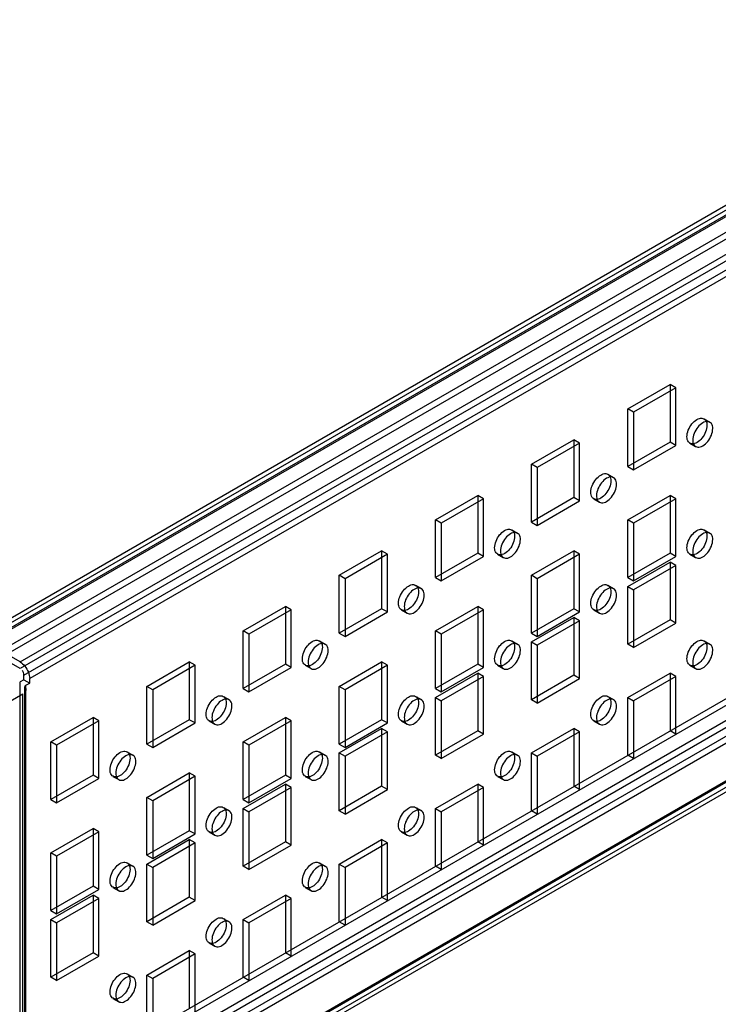
# Model space of a CAD drawing. Units: millimetres. Extents: x 419 to 1478, y 204 to 2444.
# Drawn here: x 484 to 612, y 1415 to 1596 of the extents above; entities that cross this region are included whole.
import ezdxf

# ---------------------------------------------------------------- set-up
doc = ezdxf.new("R2010")
doc.units = ezdxf.units.MM
doc.header["$LTSCALE"] = 172.208879
doc.layers.get('0').update_dxf_attribs({"linetype": 'CONTINUOUS'})

msp = doc.modelspace()

# ---------------------------------------------------------------- linework, layer by layer
at = {"color": 7, "linetype": 'CONTINUOUS'}
for p, q in [((474.73, 1481.32), (759.34, 1645.64)), ((758.09, 1645.76), (475.25, 1482.46)), ((759.34, 1644.41), (475.79, 1480.7)), ((758.84, 1644.46), (476, 1481.16)), ((483.57, 1478.26), (766.41, 1641.55)), ((766.41, 1640.33), (483.57, 1477.03)), ((754.74, 1638.9), (477.56, 1478.87)), ((484.27, 1475.81), (767.12, 1639.1)), ((768.18, 1638.49), (485.34, 1475.19)), ((478.62, 1478.26), (755.8, 1638.29)), ((477.56, 1393.14), (762.17, 1557.45)), ((478.62, 1392.52), (763.23, 1556.84)), ((757.57, 1550.72), (474.73, 1387.42)), ((475.79, 1386.81), (758.63, 1550.1)), ((759.34, 1548.88), (476.5, 1385.58)), ((476.5, 1384.36), (759.34, 1547.66)), ((483.57, 1381.5), (767.12, 1545.21)), ((768.18, 1544.59), (483.57, 1380.28)), ((766.91, 1544.75), (484.07, 1381.45)), ((767.66, 1543.45), (484.82, 1380.15)), ((595.29, 1524.8), (603.07, 1529.29)), ((604.13, 1528.67), (596.35, 1524.18)), ((603.07, 1529.29), (603.07, 1518.67)), ((604.13, 1528.67), (603.07, 1529.29)), ((604.13, 1518.06), (604.13, 1528.67)), ((595.29, 1514.18), (595.29, 1524.8)), ((596.35, 1524.18), (595.29, 1524.8)), ((596.35, 1524.18), (596.35, 1513.57)), ((609.32, 1522.96), (610.38, 1522.35)), ((577.61, 1514.59), (585.39, 1519.08)), ((585.39, 1519.08), (585.39, 1508.47)), ((586.45, 1518.47), (585.39, 1519.08)), ((586.45, 1518.47), (578.67, 1513.98)), ((586.45, 1507.85), (586.45, 1518.47)), ((603.07, 1518.67), (595.29, 1514.18)), ((596.35, 1513.57), (604.13, 1518.06)), ((604.13, 1518.06), (603.07, 1518.67)), ((606.72, 1518.46), (607.78, 1517.85)), ((577.61, 1503.97), (577.61, 1514.59)), ((578.67, 1513.98), (577.61, 1514.59)), ((578.67, 1513.98), (578.67, 1503.36)), ((595.29, 1514.18), (596.35, 1513.57)), ((591.64, 1512.76), (592.7, 1512.15)), ((559.93, 1504.38), (567.71, 1508.87)), ((568.77, 1508.26), (561, 1503.77)), ((567.71, 1508.87), (567.71, 1498.26)), ((568.77, 1508.26), (567.71, 1508.87)), ((568.77, 1497.65), (568.77, 1508.26)), ((585.39, 1508.47), (577.61, 1503.97)), ((586.45, 1507.85), (585.39, 1508.47)), ((589.04, 1508.25), (590.1, 1507.64)), ((595.29, 1504.38), (603.07, 1508.87)), ((604.13, 1508.26), (596.35, 1503.77)), ((603.07, 1508.87), (603.07, 1498.26)), ((604.13, 1508.26), (603.07, 1508.87)), ((604.13, 1497.65), (604.13, 1508.26)), ((578.67, 1503.36), (586.45, 1507.85)), ((559.93, 1493.77), (559.93, 1504.38)), ((561, 1503.77), (559.93, 1504.38)), ((561, 1503.77), (561, 1493.16)), ((577.61, 1503.97), (578.67, 1503.36)), ((595.29, 1493.77), (595.29, 1504.38)), ((596.35, 1503.77), (595.29, 1504.38)), ((596.35, 1503.77), (596.35, 1493.16)), ((573.96, 1502.55), (575.02, 1501.94)), ((609.32, 1502.55), (610.38, 1501.94)), ((542.26, 1494.18), (550.04, 1498.67)), ((551.1, 1498.06), (543.32, 1493.56)), ((550.04, 1498.67), (550.04, 1488.05)), ((551.1, 1498.06), (550.04, 1498.67)), ((551.1, 1487.44), (551.1, 1498.06)), ((567.71, 1498.26), (559.93, 1493.77)), ((561, 1493.16), (568.77, 1497.65)), ((568.77, 1497.65), (567.71, 1498.26)), ((571.36, 1498.05), (572.42, 1497.44)), ((577.61, 1494.18), (585.39, 1498.67)), ((586.45, 1498.05), (578.67, 1493.56)), ((585.39, 1498.67), (585.39, 1488.05)), ((586.45, 1498.05), (585.39, 1498.67)), ((586.45, 1487.44), (586.45, 1498.05)), ((603.07, 1498.26), (595.29, 1493.77)), ((596.35, 1493.16), (604.13, 1497.65)), ((604.13, 1497.65), (603.07, 1498.26)), ((606.72, 1498.05), (607.78, 1497.44)), ((595.29, 1492.14), (603.07, 1496.63)), ((604.13, 1496.01), (596.35, 1491.52)), ((603.07, 1496.63), (603.07, 1486.01)), ((604.13, 1496.01), (603.07, 1496.63)), ((604.13, 1485.4), (604.13, 1496.01)), ((542.26, 1483.56), (542.26, 1494.18)), ((543.32, 1493.56), (542.26, 1494.18)), ((543.32, 1493.56), (543.32, 1482.95)), ((559.93, 1493.77), (561, 1493.16)), ((577.61, 1483.56), (577.61, 1494.18)), ((578.67, 1493.56), (577.61, 1494.18)), ((578.67, 1493.56), (578.67, 1482.95)), ((595.29, 1493.77), (596.35, 1493.16)), ((556.28, 1492.35), (557.35, 1491.73)), ((591.64, 1492.35), (592.7, 1491.73)), ((595.29, 1481.52), (595.29, 1492.14)), ((595.29, 1492.14), (596.35, 1491.52)), ((596.35, 1491.52), (596.35, 1480.91)), ((524.58, 1483.97), (532.36, 1488.46)), ((532.36, 1488.46), (532.36, 1477.85)), ((533.42, 1487.85), (532.36, 1488.46)), ((559.93, 1483.97), (567.71, 1488.46)), ((567.71, 1488.46), (567.71, 1477.85)), ((568.77, 1487.85), (567.71, 1488.46)), ((533.42, 1487.85), (525.64, 1483.36)), ((533.42, 1477.23), (533.42, 1487.85)), ((550.04, 1488.05), (542.26, 1483.56)), ((543.32, 1482.95), (551.1, 1487.44)), ((551.1, 1487.44), (550.04, 1488.05)), ((553.68, 1487.84), (554.75, 1487.23)), ((568.77, 1487.85), (561, 1483.36)), ((568.77, 1477.23), (568.77, 1487.85)), ((585.39, 1488.05), (577.61, 1483.56)), ((577.61, 1481.93), (585.39, 1486.42)), ((578.67, 1482.95), (586.45, 1487.44)), ((586.45, 1487.44), (585.39, 1488.05)), ((585.39, 1486.42), (585.39, 1475.81)), ((586.45, 1485.81), (585.39, 1486.42)), ((589.04, 1487.84), (590.1, 1487.23)), ((586.45, 1485.81), (578.67, 1481.32)), ((586.45, 1475.19), (586.45, 1485.81)), ((603.07, 1486.01), (595.29, 1481.52)), ((596.35, 1480.91), (604.13, 1485.4)), ((604.13, 1485.4), (603.07, 1486.01)), ((524.58, 1473.36), (524.58, 1483.97)), ((525.64, 1483.36), (524.58, 1483.97)), ((525.64, 1483.36), (525.64, 1472.74)), ((542.26, 1483.56), (543.32, 1482.95)), ((559.93, 1473.36), (559.93, 1483.97)), ((561, 1483.36), (559.93, 1483.97)), ((561, 1483.36), (561, 1472.74)), ((577.61, 1483.56), (578.67, 1482.95)), ((483.57, 1478.26), (476.5, 1482.34)), ((483.57, 1477.03), (476.5, 1481.11)), ((538.61, 1482.14), (539.67, 1481.53)), ((573.96, 1482.14), (575.02, 1481.53)), ((577.61, 1471.31), (577.61, 1481.93)), ((577.61, 1481.93), (578.67, 1481.32)), ((578.67, 1481.32), (578.67, 1470.7)), ((596.35, 1480.91), (595.29, 1481.52)), ((609.32, 1482.14), (610.38, 1481.53)), ((506.9, 1473.76), (514.68, 1478.26)), ((515.74, 1477.64), (507.96, 1473.15)), ((514.68, 1478.26), (514.68, 1467.64)), ((515.74, 1477.64), (514.68, 1478.26)), ((515.74, 1467.03), (515.74, 1477.64)), ((532.36, 1477.85), (524.58, 1473.36)), ((533.42, 1477.23), (532.36, 1477.85)), ((536.01, 1477.64), (537.07, 1477.02)), ((542.26, 1473.76), (550.04, 1478.25)), ((551.1, 1477.64), (543.32, 1473.15)), ((550.04, 1478.25), (550.04, 1467.64)), ((551.1, 1477.64), (550.04, 1478.25)), ((551.1, 1467.03), (551.1, 1477.64)), ((567.71, 1477.85), (559.93, 1473.36)), ((568.77, 1477.23), (567.71, 1477.85)), ((571.36, 1477.64), (572.42, 1477.02)), ((606.72, 1477.64), (607.78, 1477.02)), ((484.27, 1474.99), (484.27, 1475.81)), ((525.64, 1472.74), (533.42, 1477.23)), ((559.93, 1471.72), (567.71, 1476.21)), ((561, 1472.74), (568.77, 1477.23)), ((568.77, 1475.6), (561, 1471.11)), ((567.71, 1476.21), (567.71, 1465.6)), ((568.77, 1475.6), (567.71, 1476.21)), ((568.77, 1464.99), (568.77, 1475.6)), ((585.39, 1475.81), (577.61, 1471.31)), ((586.45, 1475.19), (585.39, 1475.81)), ((595.29, 1471.72), (603.07, 1476.21)), ((604.13, 1475.6), (596.35, 1471.11)), ((603.07, 1476.21), (603.07, 1465.6)), ((604.13, 1475.6), (603.07, 1476.21)), ((604.13, 1464.99), (604.13, 1475.6)), ((484.27, 1474.99), (483.57, 1474.58)), ((483.57, 1382.32), (483.57, 1474.58)), ((484.27, 1474.99), (485.34, 1474.38)), ((484.48, 1381.5), (484.48, 1473.76)), ((484.5, 1473.69), (484.57, 1473.53)), ((484.63, 1473.97), (485.34, 1474.38)), ((484.64, 1380.97), (484.63, 1473.97)), ((485.34, 1474.38), (485.34, 1475.19)), ((506.9, 1463.15), (506.9, 1473.76)), ((507.96, 1473.15), (506.9, 1473.76)), ((542.26, 1463.15), (542.26, 1473.76)), ((543.32, 1473.15), (542.26, 1473.76)), ((578.67, 1470.7), (586.45, 1475.19)), ((465.18, 1461.52), (484.06, 1472.41)), ((484.06, 1380.15), (484.06, 1472.41)), ((507.96, 1473.15), (507.96, 1462.54)), ((520.93, 1471.93), (521.99, 1471.32)), ((524.58, 1473.36), (525.64, 1472.74)), ((543.32, 1473.15), (543.32, 1462.54)), ((556.28, 1471.93), (557.35, 1471.32)), ((559.93, 1473.36), (561, 1472.74)), ((591.64, 1471.93), (592.7, 1471.32)), ((559.93, 1461.11), (559.93, 1471.72)), ((559.93, 1471.72), (561, 1471.11)), ((561, 1471.11), (561, 1460.5)), ((578.67, 1470.7), (577.61, 1471.31)), ((595.29, 1461.11), (595.29, 1471.72)), ((595.29, 1471.72), (596.35, 1471.11)), ((596.35, 1471.11), (596.35, 1460.5)), ((489.22, 1463.56), (497, 1468.05)), ((498.06, 1467.44), (490.28, 1462.95)), ((497, 1468.05), (497, 1457.43)), ((498.06, 1467.44), (497, 1468.05)), ((498.06, 1456.82), (498.06, 1467.44)), ((514.68, 1467.64), (506.9, 1463.15)), ((507.96, 1462.54), (515.74, 1467.03)), ((515.74, 1467.03), (514.68, 1467.64)), ((518.33, 1467.43), (519.39, 1466.82)), ((524.58, 1463.56), (532.36, 1468.05)), ((533.42, 1467.44), (525.64, 1462.95)), ((532.36, 1468.05), (532.36, 1457.43)), ((533.42, 1467.44), (532.36, 1468.05)), ((533.42, 1456.82), (533.42, 1467.44)), ((550.04, 1467.64), (542.26, 1463.15)), ((543.32, 1462.54), (551.1, 1467.03)), ((551.1, 1467.03), (550.04, 1467.64)), ((553.68, 1467.43), (554.75, 1466.82)), ((589.04, 1467.43), (590.1, 1466.82)), ((542.26, 1461.52), (550.04, 1466.01)), ((551.1, 1465.4), (543.32, 1460.9)), ((550.04, 1466.01), (550.04, 1455.39)), ((551.1, 1465.4), (550.04, 1466.01)), ((551.1, 1454.78), (551.1, 1465.4)), ((567.71, 1465.6), (559.93, 1461.11)), ((561, 1460.5), (568.77, 1464.99)), ((568.77, 1464.99), (567.71, 1465.6)), ((577.61, 1461.52), (585.39, 1466.01)), ((586.45, 1465.39), (578.67, 1460.9)), ((585.39, 1466.01), (585.39, 1455.39)), ((586.45, 1465.39), (585.39, 1466.01)), ((586.45, 1454.78), (586.45, 1465.39)), ((604.13, 1464.99), (603.07, 1465.6)), ((489.22, 1452.94), (489.22, 1463.56)), ((490.28, 1462.95), (489.22, 1463.56)), ((490.28, 1462.95), (490.28, 1452.33)), ((506.9, 1463.15), (507.96, 1462.54)), ((524.58, 1452.94), (524.58, 1463.56)), ((525.64, 1462.95), (524.58, 1463.56)), ((525.64, 1462.95), (525.64, 1452.33)), ((542.26, 1463.15), (543.32, 1462.54)), ((503.25, 1461.73), (504.31, 1461.12)), ((538.61, 1461.73), (539.67, 1461.11)), ((542.26, 1450.9), (542.26, 1461.52)), ((542.26, 1461.52), (543.32, 1460.9)), ((561, 1460.5), (559.93, 1461.11)), ((573.96, 1461.73), (575.02, 1461.11)), ((577.61, 1450.9), (577.61, 1461.52)), ((577.61, 1461.52), (578.67, 1460.9)), ((596.35, 1460.5), (595.29, 1461.11)), ((543.32, 1460.9), (543.32, 1450.29)), ((578.67, 1460.9), (578.67, 1450.29)), ((497, 1457.43), (489.22, 1452.94)), ((498.06, 1456.82), (497, 1457.43)), ((506.9, 1453.35), (514.68, 1457.84)), ((514.68, 1457.84), (514.68, 1447.23)), ((515.74, 1457.23), (514.68, 1457.84)), ((532.36, 1457.43), (524.58, 1452.94)), ((533.42, 1456.82), (532.36, 1457.43)), ((490.28, 1452.33), (498.06, 1456.82)), ((500.65, 1457.22), (501.71, 1456.61)), ((515.74, 1457.23), (507.96, 1452.74)), ((515.74, 1446.62), (515.74, 1457.23)), ((524.58, 1451.31), (532.36, 1455.8)), ((525.64, 1452.33), (533.42, 1456.82)), ((532.36, 1455.8), (532.36, 1445.19)), ((533.42, 1455.19), (532.36, 1455.8)), ((536.01, 1457.22), (537.07, 1456.61)), ((559.93, 1451.31), (567.71, 1455.8)), ((567.71, 1455.8), (567.71, 1445.19)), ((568.77, 1455.19), (567.71, 1455.8)), ((571.36, 1457.22), (572.42, 1456.61)), ((533.42, 1455.19), (525.64, 1450.7)), ((533.42, 1444.57), (533.42, 1455.19)), ((550.04, 1455.39), (542.26, 1450.9)), ((543.32, 1450.29), (551.1, 1454.78)), ((551.1, 1454.78), (550.04, 1455.39)), ((568.77, 1455.19), (561, 1450.7)), ((568.77, 1444.57), (568.77, 1455.19)), ((586.45, 1454.78), (585.39, 1455.39)), ((489.22, 1452.94), (490.28, 1452.33)), ((506.9, 1442.74), (506.9, 1453.35)), ((507.96, 1452.74), (506.9, 1453.35)), ((507.96, 1452.74), (507.96, 1442.13)), ((524.58, 1452.94), (525.64, 1452.33)), ((520.93, 1451.52), (521.99, 1450.91)), ((524.58, 1440.7), (524.58, 1451.31)), ((524.58, 1451.31), (525.64, 1450.7)), ((525.64, 1450.7), (525.64, 1440.08)), ((543.32, 1450.29), (542.26, 1450.9)), ((556.28, 1451.52), (557.35, 1450.91)), ((559.93, 1440.7), (559.93, 1451.31)), ((559.93, 1451.31), (561, 1450.7)), ((561, 1450.7), (561, 1440.08)), ((578.67, 1450.29), (577.61, 1450.9)), ((489.22, 1443.15), (497, 1447.64)), ((498.06, 1447.02), (490.28, 1442.53)), ((497, 1447.64), (497, 1437.02)), ((498.06, 1447.02), (497, 1447.64)), ((498.06, 1436.41), (498.06, 1447.02)), ((514.68, 1447.23), (506.9, 1442.74)), ((507.96, 1442.13), (515.74, 1446.62)), ((515.74, 1446.62), (514.68, 1447.23)), ((518.33, 1447.02), (519.39, 1446.41)), ((553.68, 1447.02), (554.75, 1446.41)), ((506.9, 1441.1), (514.68, 1445.6)), ((515.74, 1444.98), (507.96, 1440.49)), ((514.68, 1445.6), (514.68, 1434.98)), ((515.74, 1444.98), (514.68, 1445.6)), ((515.74, 1434.37), (515.74, 1444.98)), ((532.36, 1445.19), (524.58, 1440.7)), ((533.42, 1444.57), (532.36, 1445.19)), ((542.26, 1441.1), (550.04, 1445.59)), ((551.1, 1444.98), (543.32, 1440.49)), ((550.04, 1445.59), (550.04, 1434.98)), ((551.1, 1444.98), (550.04, 1445.59)), ((551.1, 1434.37), (551.1, 1444.98)), ((568.77, 1444.57), (567.71, 1445.19)), ((489.22, 1432.53), (489.22, 1443.15)), ((490.28, 1442.53), (489.22, 1443.15)), ((525.64, 1440.08), (533.42, 1444.57)), ((490.28, 1442.53), (490.28, 1431.92)), ((503.25, 1441.31), (504.31, 1440.7)), ((506.9, 1442.74), (507.96, 1442.13)), ((506.9, 1430.49), (506.9, 1441.1)), ((506.9, 1441.1), (507.96, 1440.49)), ((538.61, 1441.31), (539.67, 1440.7)), ((542.26, 1430.49), (542.26, 1441.1)), ((542.26, 1441.1), (543.32, 1440.49)), ((507.96, 1440.49), (507.96, 1429.88)), ((525.64, 1440.08), (524.58, 1440.7)), ((543.32, 1440.49), (543.32, 1429.88)), ((561, 1440.08), (559.93, 1440.7)), ((497, 1437.02), (489.22, 1432.53)), ((490.28, 1431.92), (498.06, 1436.41)), ((498.06, 1436.41), (497, 1437.02)), ((500.65, 1436.81), (501.71, 1436.2)), ((536.01, 1436.81), (537.07, 1436.2)), ((489.22, 1430.9), (497, 1435.39)), ((498.06, 1434.78), (490.28, 1430.29)), ((497, 1435.39), (497, 1424.77)), ((498.06, 1434.78), (497, 1435.39)), ((498.06, 1424.16), (498.06, 1434.78)), ((514.68, 1434.98), (506.9, 1430.49)), ((507.96, 1429.88), (515.74, 1434.37)), ((515.74, 1434.37), (514.68, 1434.98)), ((524.58, 1430.9), (532.36, 1435.39)), ((533.42, 1434.78), (525.64, 1430.29)), ((532.36, 1435.39), (532.36, 1424.77)), ((533.42, 1434.78), (532.36, 1435.39)), ((533.42, 1424.16), (533.42, 1434.78)), ((551.1, 1434.37), (550.04, 1434.98)), ((489.22, 1432.53), (490.28, 1431.92)), ((489.22, 1420.28), (489.22, 1430.9)), ((489.22, 1430.9), (490.28, 1430.29)), ((490.28, 1430.29), (490.28, 1419.67)), ((507.96, 1429.88), (506.9, 1430.49)), ((520.93, 1431.11), (521.99, 1430.5)), ((524.58, 1420.28), (524.58, 1430.9)), ((524.58, 1430.9), (525.64, 1430.29)), ((525.64, 1430.29), (525.64, 1419.67)), ((543.32, 1429.88), (542.26, 1430.49)), ((518.33, 1426.61), (519.39, 1425.99)), ((497, 1424.77), (489.22, 1420.28)), ((498.06, 1424.16), (497, 1424.77)), ((506.9, 1420.69), (514.68, 1425.18)), ((514.68, 1425.18), (514.68, 1414.57)), ((515.74, 1424.57), (514.68, 1425.18)), ((533.42, 1424.16), (532.36, 1424.77)), ((490.28, 1419.67), (498.06, 1424.16)), ((515.74, 1424.57), (507.96, 1420.08)), ((515.74, 1413.96), (515.74, 1424.57)), ((490.28, 1419.67), (489.22, 1420.28)), ((503.25, 1420.9), (504.31, 1420.29)), ((506.9, 1410.08), (506.9, 1420.69)), ((506.9, 1420.69), (507.96, 1420.08)), ((507.96, 1420.08), (507.96, 1409.47)), ((525.64, 1419.67), (524.58, 1420.28)), ((500.65, 1416.4), (501.71, 1415.79))]:
    msp.add_line(p, q, dxfattribs=at)
msp.add_lwpolyline([(484.63, 1473.97), (484.53, 1473.89), (484.48, 1473.79), (484.5, 1473.69)], dxfattribs=at)
for points, knots in [([(606.18, 1519.65), (606.18, 1520.06), (606.38, 1520.92), (607.03, 1522.03), (607.88, 1522.84), (608.87, 1523.22), (609.76, 1522.73), (609.86, 1522.09), (609.86, 1521.77)], [0, 0, 0, 0, 0.1912, 0.396398, 0.585359, 0.731961, 0.851504, 1, 1, 1, 1]), ([(610.92, 1521.16), (610.92, 1521.48), (610.82, 1522.11), (609.95, 1522.61), (608.95, 1522.23), (608.1, 1521.43), (607.45, 1520.32), (607.24, 1519.45), (607.24, 1519.04)], [0, 0, 0, 0, 0.147786, 0.266249, 0.412232, 0.600617, 0.807643, 1, 1, 1, 1]), ([(609.86, 1521.77), (609.86, 1521.36), (609.65, 1520.51), (609.01, 1519.4), (608.16, 1518.59), (607.16, 1518.2), (606.28, 1518.69), (606.18, 1519.33), (606.18, 1519.65)], [0, 0, 0, 0, 0.1912, 0.396398, 0.585359, 0.731961, 0.851504, 1, 1, 1, 1]), ([(607.24, 1519.04), (607.24, 1518.72), (607.33, 1518.09), (608.21, 1517.59), (609.2, 1517.97), (610.06, 1518.77), (610.71, 1519.88), (610.92, 1520.75), (610.92, 1521.16)], [0, 0, 0, 0, 0.147786, 0.266249, 0.412232, 0.600617, 0.807643, 1, 1, 1, 1]), ([(588.5, 1509.44), (588.5, 1509.86), (588.71, 1510.71), (589.35, 1511.82), (590.2, 1512.63), (591.19, 1513.02), (592.08, 1512.53), (592.18, 1511.89), (592.18, 1511.57)], [0, 0, 0, 0, 0.1912, 0.396398, 0.585359, 0.731961, 0.851504, 1, 1, 1, 1]), ([(593.24, 1510.96), (593.24, 1511.27), (593.14, 1511.91), (592.27, 1512.4), (591.28, 1512.03), (590.42, 1511.22), (589.77, 1510.11), (589.56, 1509.25), (589.56, 1508.83)], [0, 0, 0, 0, 0.147786, 0.266249, 0.412232, 0.600617, 0.807643, 1, 1, 1, 1]), ([(592.18, 1511.57), (592.18, 1511.15), (591.98, 1510.3), (591.33, 1509.19), (590.48, 1508.38), (589.49, 1507.99), (588.6, 1508.49), (588.5, 1509.12), (588.5, 1509.44)], [0, 0, 0, 0, 0.1912, 0.396398, 0.585359, 0.731961, 0.851504, 1, 1, 1, 1]), ([(589.56, 1508.83), (589.56, 1508.51), (589.66, 1507.88), (590.53, 1507.38), (591.53, 1507.76), (592.38, 1508.57), (593.03, 1509.68), (593.24, 1510.54), (593.24, 1510.96)], [0, 0, 0, 0, 0.147786, 0.266249, 0.412232, 0.600617, 0.807643, 1, 1, 1, 1]), ([(570.82, 1499.24), (570.82, 1499.65), (571.03, 1500.51), (571.67, 1501.62), (572.52, 1502.42), (573.52, 1502.81), (574.41, 1502.32), (574.5, 1501.68), (574.5, 1501.36)], [0, 0, 0, 0, 0.1912, 0.396398, 0.585359, 0.731961, 0.851504, 1, 1, 1, 1]), ([(606.18, 1499.24), (606.18, 1499.65), (606.38, 1500.51), (607.03, 1501.62), (607.88, 1502.42), (608.87, 1502.81), (609.76, 1502.32), (609.86, 1501.68), (609.86, 1501.36)], [0, 0, 0, 0, 0.1912, 0.396398, 0.585359, 0.731961, 0.851504, 1, 1, 1, 1]), ([(574.5, 1501.36), (574.5, 1500.95), (574.3, 1500.09), (573.65, 1498.98), (572.8, 1498.18), (571.81, 1497.79), (570.92, 1498.28), (570.82, 1498.92), (570.82, 1499.24)], [0, 0, 0, 0, 0.1912, 0.396398, 0.585359, 0.731961, 0.851504, 1, 1, 1, 1]), ([(575.56, 1500.75), (575.56, 1501.07), (575.47, 1501.7), (574.59, 1502.2), (573.6, 1501.82), (572.74, 1501.02), (572.09, 1499.9), (571.88, 1499.04), (571.88, 1498.63)], [0, 0, 0, 0, 0.147786, 0.266249, 0.412232, 0.600617, 0.807643, 1, 1, 1, 1]), ([(609.86, 1501.36), (609.86, 1500.95), (609.65, 1500.09), (609.01, 1498.98), (608.16, 1498.18), (607.16, 1497.79), (606.28, 1498.28), (606.18, 1498.92), (606.18, 1499.24)], [0, 0, 0, 0, 0.1912, 0.396398, 0.585359, 0.731961, 0.851504, 1, 1, 1, 1]), ([(610.92, 1500.75), (610.92, 1501.07), (610.82, 1501.7), (609.95, 1502.2), (608.95, 1501.82), (608.1, 1501.02), (607.45, 1499.9), (607.24, 1499.04), (607.24, 1498.63)], [0, 0, 0, 0, 0.147786, 0.266249, 0.412232, 0.600617, 0.807643, 1, 1, 1, 1]), ([(571.88, 1498.63), (571.88, 1498.31), (571.98, 1497.68), (572.86, 1497.18), (573.85, 1497.55), (574.71, 1498.36), (575.36, 1499.47), (575.56, 1500.33), (575.56, 1500.75)], [0, 0, 0, 0, 0.147786, 0.266249, 0.412232, 0.600617, 0.807643, 1, 1, 1, 1]), ([(607.24, 1498.63), (607.24, 1498.31), (607.33, 1497.68), (608.21, 1497.18), (609.2, 1497.55), (610.06, 1498.36), (610.71, 1499.47), (610.92, 1500.33), (610.92, 1500.75)], [0, 0, 0, 0, 0.147786, 0.266249, 0.412232, 0.600617, 0.807643, 1, 1, 1, 1]), ([(553.15, 1489.03), (553.15, 1489.45), (553.35, 1490.3), (553.99, 1491.41), (554.85, 1492.22), (555.84, 1492.61), (556.73, 1492.11), (556.82, 1491.48), (556.82, 1491.16)], [0, 0, 0, 0, 0.1912, 0.396398, 0.585359, 0.731961, 0.851504, 1, 1, 1, 1]), ([(557.88, 1490.54), (557.88, 1490.86), (557.79, 1491.49), (556.91, 1491.99), (555.92, 1491.61), (555.06, 1490.81), (554.41, 1489.7), (554.21, 1488.84), (554.21, 1488.42)], [0, 0, 0, 0, 0.147786, 0.266249, 0.412232, 0.600617, 0.807643, 1, 1, 1, 1]), ([(588.5, 1489.03), (588.5, 1489.45), (588.71, 1490.3), (589.35, 1491.41), (590.2, 1492.22), (591.19, 1492.61), (592.08, 1492.11), (592.18, 1491.48), (592.18, 1491.16)], [0, 0, 0, 0, 0.1912, 0.396398, 0.585359, 0.731961, 0.851504, 1, 1, 1, 1]), ([(593.24, 1490.54), (593.24, 1490.86), (593.14, 1491.49), (592.27, 1491.99), (591.28, 1491.61), (590.42, 1490.81), (589.77, 1489.7), (589.56, 1488.84), (589.56, 1488.42)], [0, 0, 0, 0, 0.147786, 0.266249, 0.412232, 0.600617, 0.807643, 1, 1, 1, 1]), ([(556.82, 1491.16), (556.82, 1490.74), (556.62, 1489.89), (555.98, 1488.78), (555.12, 1487.97), (554.13, 1487.58), (553.24, 1488.07), (553.15, 1488.71), (553.15, 1489.03)], [0, 0, 0, 0, 0.1912, 0.396398, 0.585359, 0.731961, 0.851504, 1, 1, 1, 1]), ([(554.21, 1488.42), (554.21, 1488.1), (554.3, 1487.47), (555.18, 1486.97), (556.17, 1487.35), (557.03, 1488.15), (557.68, 1489.27), (557.88, 1490.13), (557.88, 1490.54)], [0, 0, 0, 0, 0.147786, 0.266249, 0.412232, 0.600617, 0.807643, 1, 1, 1, 1]), ([(592.18, 1491.16), (592.18, 1490.74), (591.98, 1489.89), (591.33, 1488.78), (590.48, 1487.97), (589.49, 1487.58), (588.6, 1488.07), (588.5, 1488.71), (588.5, 1489.03)], [0, 0, 0, 0, 0.1912, 0.396398, 0.585359, 0.731961, 0.851504, 1, 1, 1, 1]), ([(589.56, 1488.42), (589.56, 1488.1), (589.66, 1487.47), (590.53, 1486.97), (591.53, 1487.35), (592.38, 1488.15), (593.03, 1489.27), (593.24, 1490.13), (593.24, 1490.54)], [0, 0, 0, 0, 0.147786, 0.266249, 0.412232, 0.600617, 0.807643, 1, 1, 1, 1]), ([(535.47, 1478.83), (535.47, 1479.24), (535.67, 1480.1), (536.32, 1481.2), (537.17, 1482.01), (538.16, 1482.4), (539.05, 1481.91), (539.15, 1481.27), (539.15, 1480.95)], [0, 0, 0, 0, 0.1912, 0.396398, 0.585359, 0.731961, 0.851504, 1, 1, 1, 1]), ([(539.15, 1480.95), (539.15, 1480.54), (538.94, 1479.68), (538.3, 1478.57), (537.44, 1477.76), (536.45, 1477.38), (535.56, 1477.87), (535.47, 1478.51), (535.47, 1478.83)], [0, 0, 0, 0, 0.1912, 0.396398, 0.585359, 0.731961, 0.851504, 1, 1, 1, 1]), ([(540.21, 1480.34), (540.21, 1480.66), (540.11, 1481.29), (539.23, 1481.79), (538.24, 1481.41), (537.39, 1480.6), (536.74, 1479.49), (536.53, 1478.63), (536.53, 1478.21)], [0, 0, 0, 0, 0.147786, 0.266249, 0.412232, 0.600617, 0.807643, 1, 1, 1, 1]), ([(570.82, 1478.83), (570.82, 1479.24), (571.03, 1480.09), (571.67, 1481.2), (572.52, 1482.01), (573.52, 1482.4), (574.41, 1481.91), (574.5, 1481.27), (574.5, 1480.95)], [0, 0, 0, 0, 0.1912, 0.396398, 0.585359, 0.731961, 0.851504, 1, 1, 1, 1]), ([(574.5, 1480.95), (574.5, 1480.54), (574.3, 1479.68), (573.65, 1478.57), (572.8, 1477.76), (571.81, 1477.38), (570.92, 1477.87), (570.82, 1478.51), (570.82, 1478.83)], [0, 0, 0, 0, 0.1912, 0.396398, 0.585359, 0.731961, 0.851504, 1, 1, 1, 1]), ([(575.56, 1480.34), (575.56, 1480.66), (575.47, 1481.29), (574.59, 1481.79), (573.6, 1481.41), (572.74, 1480.6), (572.09, 1479.49), (571.88, 1478.63), (571.88, 1478.21)], [0, 0, 0, 0, 0.147786, 0.266249, 0.412232, 0.600617, 0.807643, 1, 1, 1, 1]), ([(606.18, 1478.83), (606.18, 1479.24), (606.38, 1480.09), (607.03, 1481.2), (607.88, 1482.01), (608.87, 1482.4), (609.76, 1481.91), (609.86, 1481.27), (609.86, 1480.95)], [0, 0, 0, 0, 0.1912, 0.396398, 0.585359, 0.731961, 0.851504, 1, 1, 1, 1]), ([(609.86, 1480.95), (609.86, 1480.54), (609.65, 1479.68), (609.01, 1478.57), (608.16, 1477.76), (607.16, 1477.38), (606.28, 1477.87), (606.18, 1478.51), (606.18, 1478.83)], [0, 0, 0, 0, 0.1912, 0.396398, 0.585359, 0.731961, 0.851504, 1, 1, 1, 1]), ([(610.92, 1480.34), (610.92, 1480.66), (610.82, 1481.29), (609.95, 1481.79), (608.95, 1481.41), (608.1, 1480.6), (607.45, 1479.49), (607.24, 1478.63), (607.24, 1478.21)], [0, 0, 0, 0, 0.147786, 0.266249, 0.412232, 0.600617, 0.807643, 1, 1, 1, 1]), ([(536.53, 1478.21), (536.53, 1477.89), (536.62, 1477.26), (537.5, 1476.77), (538.49, 1477.14), (539.35, 1477.95), (540, 1479.06), (540.21, 1479.92), (540.21, 1480.34)], [0, 0, 0, 0, 0.147786, 0.266249, 0.412232, 0.600617, 0.807643, 1, 1, 1, 1]), ([(571.88, 1478.21), (571.88, 1477.89), (571.98, 1477.26), (572.86, 1476.76), (573.85, 1477.14), (574.71, 1477.95), (575.36, 1479.06), (575.56, 1479.92), (575.56, 1480.34)], [0, 0, 0, 0, 0.147786, 0.266249, 0.412232, 0.600617, 0.807643, 1, 1, 1, 1]), ([(607.24, 1478.21), (607.24, 1477.89), (607.33, 1477.26), (608.21, 1476.76), (609.2, 1477.14), (610.06, 1477.95), (610.71, 1479.06), (610.92, 1479.92), (610.92, 1480.34)], [0, 0, 0, 0, 0.147786, 0.266249, 0.412232, 0.600617, 0.807643, 1, 1, 1, 1]), ([(483.57, 1478.26), (483.91, 1478.06), (484.52, 1477.48), (485.14, 1476.41), (485.34, 1475.59), (485.34, 1475.19)], [0, 0, 0, 0, 0.324298, 0.675568, 1, 1, 1, 1]), ([(517.79, 1468.62), (517.79, 1469.03), (517.99, 1469.89), (518.64, 1471), (519.49, 1471.81), (520.48, 1472.19), (521.37, 1471.7), (521.47, 1471.06), (521.47, 1470.74)], [0, 0, 0, 0, 0.1912, 0.396398, 0.585359, 0.731961, 0.851504, 1, 1, 1, 1]), ([(553.15, 1468.62), (553.15, 1469.03), (553.35, 1469.89), (553.99, 1471), (554.85, 1471.81), (555.84, 1472.19), (556.73, 1471.7), (556.82, 1471.06), (556.82, 1470.74)], [0, 0, 0, 0, 0.1912, 0.396398, 0.585359, 0.731961, 0.851504, 1, 1, 1, 1]), ([(588.5, 1468.62), (588.5, 1469.03), (588.71, 1469.89), (589.35, 1471), (590.2, 1471.8), (591.19, 1472.19), (592.08, 1471.7), (592.18, 1471.06), (592.18, 1470.74)], [0, 0, 0, 0, 0.1912, 0.396398, 0.585359, 0.731961, 0.851504, 1, 1, 1, 1]), ([(521.47, 1470.74), (521.47, 1470.33), (521.26, 1469.48), (520.62, 1468.37), (519.77, 1467.56), (518.78, 1467.17), (517.89, 1467.66), (517.79, 1468.3), (517.79, 1468.62)], [0, 0, 0, 0, 0.1912, 0.396398, 0.585359, 0.731961, 0.851504, 1, 1, 1, 1]), ([(522.53, 1470.13), (522.53, 1470.45), (522.43, 1471.08), (521.56, 1471.58), (520.57, 1471.2), (519.71, 1470.4), (519.06, 1469.29), (518.85, 1468.42), (518.85, 1468.01)], [0, 0, 0, 0, 0.147786, 0.266249, 0.412232, 0.600617, 0.807643, 1, 1, 1, 1]), ([(518.85, 1468.01), (518.85, 1467.69), (518.95, 1467.06), (519.82, 1466.56), (520.81, 1466.94), (521.67, 1467.74), (522.32, 1468.85), (522.53, 1469.72), (522.53, 1470.13)], [0, 0, 0, 0, 0.147786, 0.266249, 0.412232, 0.600617, 0.807643, 1, 1, 1, 1]), ([(556.82, 1470.74), (556.82, 1470.33), (556.62, 1469.47), (555.98, 1468.37), (555.12, 1467.56), (554.13, 1467.17), (553.24, 1467.66), (553.15, 1468.3), (553.15, 1468.62)], [0, 0, 0, 0, 0.1912, 0.396398, 0.585359, 0.731961, 0.851504, 1, 1, 1, 1]), ([(557.88, 1470.13), (557.88, 1470.45), (557.79, 1471.08), (556.91, 1471.58), (555.92, 1471.2), (555.06, 1470.4), (554.41, 1469.29), (554.21, 1468.42), (554.21, 1468.01)], [0, 0, 0, 0, 0.147786, 0.266249, 0.412232, 0.600617, 0.807643, 1, 1, 1, 1]), ([(554.21, 1468.01), (554.21, 1467.69), (554.3, 1467.06), (555.18, 1466.56), (556.17, 1466.94), (557.03, 1467.74), (557.68, 1468.85), (557.88, 1469.71), (557.88, 1470.13)], [0, 0, 0, 0, 0.147786, 0.266249, 0.412232, 0.600617, 0.807643, 1, 1, 1, 1]), ([(592.18, 1470.74), (592.18, 1470.33), (591.98, 1469.47), (591.33, 1468.36), (590.48, 1467.56), (589.49, 1467.17), (588.6, 1467.66), (588.5, 1468.3), (588.5, 1468.62)], [0, 0, 0, 0, 0.1912, 0.396398, 0.585359, 0.731961, 0.851504, 1, 1, 1, 1]), ([(593.24, 1470.13), (593.24, 1470.45), (593.14, 1471.08), (592.27, 1471.58), (591.28, 1471.2), (590.42, 1470.4), (589.77, 1469.28), (589.56, 1468.42), (589.56, 1468.01)], [0, 0, 0, 0, 0.147786, 0.266249, 0.412232, 0.600617, 0.807643, 1, 1, 1, 1]), ([(589.56, 1468.01), (589.56, 1467.69), (589.66, 1467.06), (590.53, 1466.56), (591.53, 1466.94), (592.38, 1467.74), (593.03, 1468.85), (593.24, 1469.71), (593.24, 1470.13)], [0, 0, 0, 0, 0.147786, 0.266249, 0.412232, 0.600617, 0.807643, 1, 1, 1, 1]), ([(500.11, 1458.41), (500.11, 1458.83), (500.32, 1459.68), (500.96, 1460.79), (501.81, 1461.6), (502.81, 1461.99), (503.69, 1461.5), (503.79, 1460.86), (503.79, 1460.54)], [0, 0, 0, 0, 0.1912, 0.396398, 0.585359, 0.731961, 0.851504, 1, 1, 1, 1]), ([(504.85, 1459.92), (504.85, 1460.24), (504.76, 1460.88), (503.88, 1461.37), (502.89, 1461), (502.03, 1460.19), (501.38, 1459.08), (501.17, 1458.22), (501.17, 1457.8)], [0, 0, 0, 0, 0.147786, 0.266249, 0.412232, 0.600617, 0.807643, 1, 1, 1, 1]), ([(535.47, 1458.41), (535.47, 1458.83), (535.67, 1459.68), (536.32, 1460.79), (537.17, 1461.6), (538.16, 1461.99), (539.05, 1461.49), (539.15, 1460.86), (539.15, 1460.54)], [0, 0, 0, 0, 0.1912, 0.396398, 0.585359, 0.731961, 0.851504, 1, 1, 1, 1]), ([(540.21, 1459.92), (540.21, 1460.24), (540.11, 1460.88), (539.23, 1461.37), (538.24, 1461), (537.39, 1460.19), (536.74, 1459.08), (536.53, 1458.22), (536.53, 1457.8)], [0, 0, 0, 0, 0.147786, 0.266249, 0.412232, 0.600617, 0.807643, 1, 1, 1, 1]), ([(570.82, 1458.41), (570.82, 1458.83), (571.03, 1459.68), (571.67, 1460.79), (572.52, 1461.6), (573.52, 1461.99), (574.41, 1461.49), (574.5, 1460.86), (574.5, 1460.54)], [0, 0, 0, 0, 0.1912, 0.396398, 0.585359, 0.731961, 0.851504, 1, 1, 1, 1]), ([(575.56, 1459.92), (575.56, 1460.24), (575.47, 1460.87), (574.59, 1461.37), (573.6, 1461), (572.74, 1460.19), (572.09, 1459.08), (571.88, 1458.22), (571.88, 1457.8)], [0, 0, 0, 0, 0.147786, 0.266249, 0.412232, 0.600617, 0.807643, 1, 1, 1, 1]), ([(503.79, 1460.54), (503.79, 1460.12), (503.59, 1459.27), (502.94, 1458.16), (502.09, 1457.35), (501.1, 1456.96), (500.21, 1457.46), (500.11, 1458.09), (500.11, 1458.41)], [0, 0, 0, 0, 0.1912, 0.396398, 0.585359, 0.731961, 0.851504, 1, 1, 1, 1]), ([(501.17, 1457.8), (501.17, 1457.48), (501.27, 1456.85), (502.15, 1456.35), (503.14, 1456.73), (503.99, 1457.54), (504.65, 1458.65), (504.85, 1459.51), (504.85, 1459.92)], [0, 0, 0, 0, 0.147786, 0.266249, 0.412232, 0.600617, 0.807643, 1, 1, 1, 1]), ([(539.15, 1460.54), (539.15, 1460.12), (538.94, 1459.27), (538.3, 1458.16), (537.44, 1457.35), (536.45, 1456.96), (535.56, 1457.46), (535.47, 1458.09), (535.47, 1458.41)], [0, 0, 0, 0, 0.1912, 0.396398, 0.585359, 0.731961, 0.851504, 1, 1, 1, 1]), ([(536.53, 1457.8), (536.53, 1457.48), (536.62, 1456.85), (537.5, 1456.35), (538.49, 1456.73), (539.35, 1457.53), (540, 1458.65), (540.21, 1459.51), (540.21, 1459.92)], [0, 0, 0, 0, 0.147786, 0.266249, 0.412232, 0.600617, 0.807643, 1, 1, 1, 1]), ([(574.5, 1460.54), (574.5, 1460.12), (574.3, 1459.27), (573.65, 1458.16), (572.8, 1457.35), (571.81, 1456.96), (570.92, 1457.46), (570.82, 1458.09), (570.82, 1458.41)], [0, 0, 0, 0, 0.1912, 0.396398, 0.585359, 0.731961, 0.851504, 1, 1, 1, 1]), ([(571.88, 1457.8), (571.88, 1457.48), (571.98, 1456.85), (572.86, 1456.35), (573.85, 1456.73), (574.71, 1457.53), (575.36, 1458.65), (575.56, 1459.51), (575.56, 1459.92)], [0, 0, 0, 0, 0.147786, 0.266249, 0.412232, 0.600617, 0.807643, 1, 1, 1, 1]), ([(517.79, 1448.21), (517.79, 1448.62), (517.99, 1449.48), (518.64, 1450.59), (519.49, 1451.39), (520.48, 1451.78), (521.37, 1451.29), (521.47, 1450.65), (521.47, 1450.33)], [0, 0, 0, 0, 0.1912, 0.396398, 0.585359, 0.731961, 0.851504, 1, 1, 1, 1]), ([(521.47, 1450.33), (521.47, 1449.92), (521.26, 1449.06), (520.62, 1447.95), (519.77, 1447.15), (518.78, 1446.76), (517.89, 1447.25), (517.79, 1447.89), (517.79, 1448.21)], [0, 0, 0, 0, 0.1912, 0.396398, 0.585359, 0.731961, 0.851504, 1, 1, 1, 1]), ([(522.53, 1449.72), (522.53, 1450.04), (522.43, 1450.67), (521.56, 1451.17), (520.57, 1450.79), (519.71, 1449.99), (519.06, 1448.87), (518.85, 1448.01), (518.85, 1447.6)], [0, 0, 0, 0, 0.147786, 0.266249, 0.412232, 0.600617, 0.807643, 1, 1, 1, 1]), ([(553.15, 1448.21), (553.15, 1448.62), (553.35, 1449.48), (553.99, 1450.59), (554.85, 1451.39), (555.84, 1451.78), (556.73, 1451.29), (556.82, 1450.65), (556.82, 1450.33)], [0, 0, 0, 0, 0.1912, 0.396398, 0.585359, 0.731961, 0.851504, 1, 1, 1, 1]), ([(556.82, 1450.33), (556.82, 1449.92), (556.62, 1449.06), (555.98, 1447.95), (555.12, 1447.15), (554.13, 1446.76), (553.24, 1447.25), (553.15, 1447.89), (553.15, 1448.21)], [0, 0, 0, 0, 0.1912, 0.396398, 0.585359, 0.731961, 0.851504, 1, 1, 1, 1]), ([(557.88, 1449.72), (557.88, 1450.04), (557.79, 1450.67), (556.91, 1451.17), (555.92, 1450.79), (555.06, 1449.98), (554.41, 1448.87), (554.21, 1448.01), (554.21, 1447.6)], [0, 0, 0, 0, 0.147786, 0.266249, 0.412232, 0.600617, 0.807643, 1, 1, 1, 1]), ([(518.85, 1447.6), (518.85, 1447.28), (518.95, 1446.64), (519.82, 1446.15), (520.81, 1446.52), (521.67, 1447.33), (522.32, 1448.44), (522.53, 1449.3), (522.53, 1449.72)], [0, 0, 0, 0, 0.147786, 0.266249, 0.412232, 0.600617, 0.807643, 1, 1, 1, 1]), ([(554.21, 1447.6), (554.21, 1447.28), (554.3, 1446.64), (555.18, 1446.15), (556.17, 1446.52), (557.03, 1447.33), (557.68, 1448.44), (557.88, 1449.3), (557.88, 1449.72)], [0, 0, 0, 0, 0.147786, 0.266249, 0.412232, 0.600617, 0.807643, 1, 1, 1, 1]), ([(500.11, 1438), (500.11, 1438.42), (500.32, 1439.27), (500.96, 1440.38), (501.81, 1441.19), (502.81, 1441.57), (503.69, 1441.08), (503.79, 1440.45), (503.79, 1440.12)], [0, 0, 0, 0, 0.1912, 0.396398, 0.585359, 0.731961, 0.851504, 1, 1, 1, 1]), ([(535.47, 1438), (535.47, 1438.41), (535.67, 1439.27), (536.32, 1440.38), (537.17, 1441.19), (538.16, 1441.57), (539.05, 1441.08), (539.15, 1440.45), (539.15, 1440.12)], [0, 0, 0, 0, 0.1912, 0.396398, 0.585359, 0.731961, 0.851504, 1, 1, 1, 1]), ([(503.79, 1440.12), (503.79, 1439.71), (503.59, 1438.86), (502.94, 1437.75), (502.09, 1436.94), (501.1, 1436.55), (500.21, 1437.04), (500.11, 1437.68), (500.11, 1438)], [0, 0, 0, 0, 0.1912, 0.396398, 0.585359, 0.731961, 0.851504, 1, 1, 1, 1]), ([(504.85, 1439.51), (504.85, 1439.83), (504.76, 1440.46), (503.88, 1440.96), (502.89, 1440.58), (502.03, 1439.78), (501.38, 1438.67), (501.17, 1437.81), (501.17, 1437.39)], [0, 0, 0, 0, 0.147786, 0.266249, 0.412232, 0.600617, 0.807643, 1, 1, 1, 1]), ([(501.17, 1437.39), (501.17, 1437.07), (501.27, 1436.44), (502.15, 1435.94), (503.14, 1436.32), (503.99, 1437.12), (504.65, 1438.23), (504.85, 1439.1), (504.85, 1439.51)], [0, 0, 0, 0, 0.147786, 0.266249, 0.412232, 0.600617, 0.807643, 1, 1, 1, 1]), ([(539.15, 1440.12), (539.15, 1439.71), (538.94, 1438.86), (538.3, 1437.75), (537.44, 1436.94), (536.45, 1436.55), (535.56, 1437.04), (535.47, 1437.68), (535.47, 1438)], [0, 0, 0, 0, 0.1912, 0.396398, 0.585359, 0.731961, 0.851504, 1, 1, 1, 1]), ([(540.21, 1439.51), (540.21, 1439.83), (540.11, 1440.46), (539.23, 1440.96), (538.24, 1440.58), (537.39, 1439.78), (536.74, 1438.67), (536.53, 1437.8), (536.53, 1437.39)], [0, 0, 0, 0, 0.147786, 0.266249, 0.412232, 0.600617, 0.807643, 1, 1, 1, 1]), ([(536.53, 1437.39), (536.53, 1437.07), (536.62, 1436.44), (537.5, 1435.94), (538.49, 1436.32), (539.35, 1437.12), (540, 1438.23), (540.21, 1439.1), (540.21, 1439.51)], [0, 0, 0, 0, 0.147786, 0.266249, 0.412232, 0.600617, 0.807643, 1, 1, 1, 1]), ([(517.79, 1427.8), (517.79, 1428.21), (517.99, 1429.06), (518.64, 1430.17), (519.49, 1430.98), (520.48, 1431.37), (521.37, 1430.88), (521.47, 1430.24), (521.47, 1429.92)], [0, 0, 0, 0, 0.1912, 0.396398, 0.585359, 0.731961, 0.851504, 1, 1, 1, 1]), ([(522.53, 1429.31), (522.53, 1429.63), (522.43, 1430.26), (521.56, 1430.75), (520.57, 1430.38), (519.71, 1429.57), (519.06, 1428.46), (518.85, 1427.6), (518.85, 1427.18)], [0, 0, 0, 0, 0.147786, 0.266249, 0.412232, 0.600617, 0.807643, 1, 1, 1, 1]), ([(521.47, 1429.92), (521.47, 1429.51), (521.26, 1428.65), (520.62, 1427.54), (519.77, 1426.73), (518.78, 1426.35), (517.89, 1426.84), (517.79, 1427.47), (517.79, 1427.8)], [0, 0, 0, 0, 0.1912, 0.396398, 0.585359, 0.731961, 0.851504, 1, 1, 1, 1]), ([(518.85, 1427.18), (518.85, 1426.86), (518.95, 1426.23), (519.82, 1425.73), (520.81, 1426.11), (521.67, 1426.92), (522.32, 1428.03), (522.53, 1428.89), (522.53, 1429.31)], [0, 0, 0, 0, 0.147786, 0.266249, 0.412232, 0.600617, 0.807643, 1, 1, 1, 1]), ([(500.11, 1417.59), (500.11, 1418), (500.32, 1418.86), (500.96, 1419.97), (501.81, 1420.77), (502.81, 1421.16), (503.69, 1420.67), (503.79, 1420.03), (503.79, 1419.71)], [0, 0, 0, 0, 0.1912, 0.396398, 0.585359, 0.731961, 0.851504, 1, 1, 1, 1]), ([(503.79, 1419.71), (503.79, 1419.3), (503.59, 1418.44), (502.94, 1417.33), (502.09, 1416.53), (501.1, 1416.14), (500.21, 1416.63), (500.11, 1417.27), (500.11, 1417.59)], [0, 0, 0, 0, 0.1912, 0.396398, 0.585359, 0.731961, 0.851504, 1, 1, 1, 1]), ([(504.85, 1419.1), (504.85, 1419.42), (504.76, 1420.05), (503.88, 1420.55), (502.89, 1420.17), (502.03, 1419.37), (501.38, 1418.25), (501.17, 1417.39), (501.17, 1416.98)], [0, 0, 0, 0, 0.147786, 0.266249, 0.412232, 0.600617, 0.807643, 1, 1, 1, 1]), ([(501.17, 1416.98), (501.17, 1416.66), (501.27, 1416.03), (502.15, 1415.53), (503.14, 1415.91), (503.99, 1416.71), (504.65, 1417.82), (504.85, 1418.68), (504.85, 1419.1)], [0, 0, 0, 0, 0.147786, 0.266249, 0.412232, 0.600617, 0.807643, 1, 1, 1, 1])]:
    msp.add_open_spline(points, degree=3, knots=knots, dxfattribs=at)
for points in [[(484.27, 1475.81), (484.27, 1476.12), (484.21, 1476.54), (483.94, 1476.69)], [(484.57, 1473.53), (484.69, 1473.29), (484.68, 1472.87), (484.45, 1472.74)]]:
    msp.add_open_spline(points, degree=3, dxfattribs=at)

doc.saveas('drawing.dxf')
